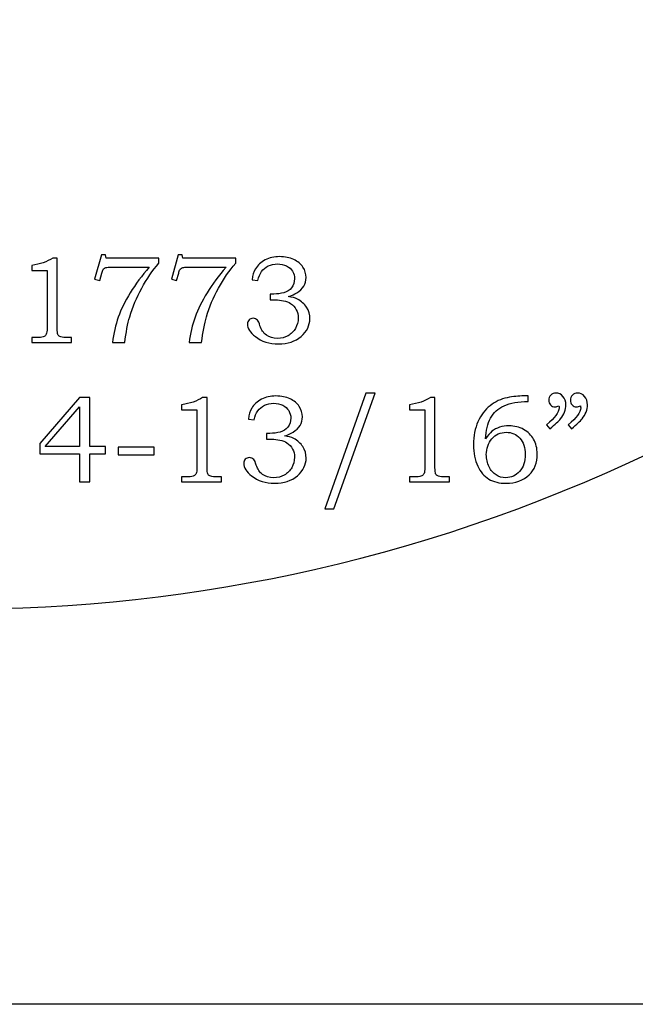
# Model space of a CAD drawing. Extents: x -2.99 to 3.45, y -2.11 to 4.71.
# Drawn here: x -0.55 to 0.27, y -2.11 to -0.78 of the extents above; entities that cross this region are included whole.
import ezdxf

# ---------------------------------------------------------------- set-up
doc = ezdxf.new("R2010")
doc.units = 0
doc.header["$MEASUREMENT"] = 0
doc.layers.add('LAYER_1', color=7, linetype='CONTINUOUS')

msp = doc.modelspace()

# ---------------------------------------------------------------- linework, layer by layer
at = {"layer": 'LAYER_1', "color": 7}
msp.add_open_spline([(0.94, -2.1056), (0.94, -2.1056), (1.6924, -1.327), (1.6924, -1.327), (1.6924, -1.327), (1.6924, -1.327), (1.0781, -0.7805), (1.0781, -0.7805), (1.0781, -0.7805), (-0.1097, -2.0316), (-1.5774, -1.6258), (-2.5961, -0.7805), (-2.5961, -0.7805), (-2.5961, -0.7805), (-2.7402, -0.9325), (-2.7402, -0.9325), (-2.7402, -0.9325), (-2.7402, -0.9325), (-1.5285, -2.1056), (-1.5285, -2.1056), (-1.5285, -2.1056), (-1.5285, -2.1056), (0.94, -2.1056), (0.94, -2.1056)], degree=3, knots=[0, 0, 0, 0, 0.166667, 0.166667, 0.166667, 0.166667, 0.333333, 0.333333, 0.333333, 0.333333, 0.5, 0.5, 0.5, 0.5, 0.666667, 0.666667, 0.666667, 0.666667, 0.833333, 0.833333, 0.833333, 0.833333, 1, 1, 1, 1], dxfattribs=at)
at = {"layer": 'LAYER_1', "color": 250}
for points, knots in [([(-0.4446, -1.0972), (-0.4446, -1.0972), (-0.4392, -1.0972), (-0.4392, -1.0972), (-0.4392, -1.0972), (-0.4392, -1.0972), (-0.4383, -1.1014), (-0.4383, -1.1014), (-0.4383, -1.1014), (-0.4383, -1.1014), (-0.3672, -1.1014), (-0.3672, -1.1014), (-0.3672, -1.1014), (-0.3672, -1.1014), (-0.3672, -1.1083), (-0.3672, -1.1083), (-0.3672, -1.1083), (-0.3757, -1.1181), (-0.3834, -1.1293), (-0.3903, -1.1419), (-0.3903, -1.1419), (-0.3972, -1.1544), (-0.4026, -1.1672), (-0.4064, -1.1802), (-0.4064, -1.1802), (-0.4091, -1.1896), (-0.4114, -1.2012), (-0.4131, -1.2149), (-0.4131, -1.2149), (-0.4131, -1.2149), (-0.4298, -1.2149), (-0.4298, -1.2149), (-0.4298, -1.2149), (-0.4282, -1.2028), (-0.4255, -1.1915), (-0.4218, -1.181), (-0.4218, -1.181), (-0.4181, -1.1704), (-0.4127, -1.1594), (-0.4057, -1.148), (-0.4057, -1.148), (-0.3987, -1.1365), (-0.3901, -1.125), (-0.3801, -1.1136), (-0.3801, -1.1136), (-0.3801, -1.1136), (-0.4308, -1.1136), (-0.4308, -1.1136), (-0.4308, -1.1136), (-0.4345, -1.1136), (-0.437, -1.1138), (-0.4384, -1.1142), (-0.4384, -1.1142), (-0.4397, -1.1145), (-0.4408, -1.1151), (-0.4415, -1.1159), (-0.4415, -1.1159), (-0.4423, -1.1168), (-0.4429, -1.1182), (-0.4435, -1.1203), (-0.4435, -1.1203), (-0.4435, -1.1203), (-0.4439, -1.1218), (-0.4439, -1.1218), (-0.4439, -1.1218), (-0.4439, -1.1218), (-0.4467, -1.1314), (-0.4467, -1.1314), (-0.4467, -1.1314), (-0.4467, -1.1314), (-0.4536, -1.1299), (-0.4536, -1.1299), (-0.4536, -1.1299), (-0.4536, -1.1299), (-0.4446, -1.0972), (-0.4446, -1.0972)], [0, 0, 0, 0, 0.052632, 0.052632, 0.052632, 0.052632, 0.105263, 0.105263, 0.105263, 0.105263, 0.157895, 0.157895, 0.157895, 0.157895, 0.210526, 0.210526, 0.210526, 0.210526, 0.263158, 0.263158, 0.263158, 0.263158, 0.315789, 0.315789, 0.315789, 0.315789, 0.368421, 0.368421, 0.368421, 0.368421, 0.421053, 0.421053, 0.421053, 0.421053, 0.473684, 0.473684, 0.473684, 0.473684, 0.526316, 0.526316, 0.526316, 0.526316, 0.578947, 0.578947, 0.578947, 0.578947, 0.631579, 0.631579, 0.631579, 0.631579, 0.684211, 0.684211, 0.684211, 0.684211, 0.736842, 0.736842, 0.736842, 0.736842, 0.789474, 0.789474, 0.789474, 0.789474, 0.842105, 0.842105, 0.842105, 0.842105, 0.894737, 0.894737, 0.894737, 0.894737, 0.947368, 0.947368, 0.947368, 0.947368, 1, 1, 1, 1]), ([(-0.3413, -1.0972), (-0.3413, -1.0972), (-0.3359, -1.0972), (-0.3359, -1.0972), (-0.3359, -1.0972), (-0.3359, -1.0972), (-0.3349, -1.1014), (-0.3349, -1.1014), (-0.3349, -1.1014), (-0.3349, -1.1014), (-0.2638, -1.1014), (-0.2638, -1.1014), (-0.2638, -1.1014), (-0.2638, -1.1014), (-0.2638, -1.1083), (-0.2638, -1.1083), (-0.2638, -1.1083), (-0.2723, -1.1181), (-0.28, -1.1293), (-0.2869, -1.1419), (-0.2869, -1.1419), (-0.2939, -1.1544), (-0.2992, -1.1672), (-0.303, -1.1802), (-0.303, -1.1802), (-0.3058, -1.1896), (-0.308, -1.2012), (-0.3098, -1.2149), (-0.3098, -1.2149), (-0.3098, -1.2149), (-0.3264, -1.2149), (-0.3264, -1.2149), (-0.3264, -1.2149), (-0.3248, -1.2028), (-0.3222, -1.1915), (-0.3184, -1.181), (-0.3184, -1.181), (-0.3147, -1.1704), (-0.3094, -1.1594), (-0.3023, -1.148), (-0.3023, -1.148), (-0.2953, -1.1365), (-0.2868, -1.125), (-0.2767, -1.1136), (-0.2767, -1.1136), (-0.2767, -1.1136), (-0.3274, -1.1136), (-0.3274, -1.1136), (-0.3274, -1.1136), (-0.3311, -1.1136), (-0.3336, -1.1138), (-0.335, -1.1142), (-0.335, -1.1142), (-0.3364, -1.1145), (-0.3374, -1.1151), (-0.3382, -1.1159), (-0.3382, -1.1159), (-0.3389, -1.1168), (-0.3396, -1.1182), (-0.3401, -1.1203), (-0.3401, -1.1203), (-0.3401, -1.1203), (-0.3405, -1.1218), (-0.3405, -1.1218), (-0.3405, -1.1218), (-0.3405, -1.1218), (-0.3433, -1.1314), (-0.3433, -1.1314), (-0.3433, -1.1314), (-0.3433, -1.1314), (-0.3502, -1.1299), (-0.3502, -1.1299), (-0.3502, -1.1299), (-0.3502, -1.1299), (-0.3413, -1.0972), (-0.3413, -1.0972)], [0, 0, 0, 0, 0.052632, 0.052632, 0.052632, 0.052632, 0.105263, 0.105263, 0.105263, 0.105263, 0.157895, 0.157895, 0.157895, 0.157895, 0.210526, 0.210526, 0.210526, 0.210526, 0.263158, 0.263158, 0.263158, 0.263158, 0.315789, 0.315789, 0.315789, 0.315789, 0.368421, 0.368421, 0.368421, 0.368421, 0.421053, 0.421053, 0.421053, 0.421053, 0.473684, 0.473684, 0.473684, 0.473684, 0.526316, 0.526316, 0.526316, 0.526316, 0.578947, 0.578947, 0.578947, 0.578947, 0.631579, 0.631579, 0.631579, 0.631579, 0.684211, 0.684211, 0.684211, 0.684211, 0.736842, 0.736842, 0.736842, 0.736842, 0.789474, 0.789474, 0.789474, 0.789474, 0.842105, 0.842105, 0.842105, 0.842105, 0.894737, 0.894737, 0.894737, 0.894737, 0.947368, 0.947368, 0.947368, 0.947368, 1, 1, 1, 1]), ([(-0.2339, -1.1317), (-0.2339, -1.1317), (-0.2417, -1.1305), (-0.2417, -1.1305), (-0.2417, -1.1305), (-0.241, -1.1247), (-0.2395, -1.1198), (-0.2372, -1.1159), (-0.2372, -1.1159), (-0.2341, -1.1107), (-0.2297, -1.1067), (-0.2241, -1.1038), (-0.2241, -1.1038), (-0.2184, -1.1009), (-0.2119, -1.0994), (-0.2046, -1.0994), (-0.2046, -1.0994), (-0.1974, -1.0994), (-0.191, -1.1007), (-0.1856, -1.1033), (-0.1856, -1.1033), (-0.1801, -1.1059), (-0.176, -1.1093), (-0.1732, -1.1135), (-0.1732, -1.1135), (-0.1704, -1.1178), (-0.169, -1.1224), (-0.169, -1.1274), (-0.169, -1.1274), (-0.169, -1.1317), (-0.17, -1.1356), (-0.1721, -1.139), (-0.1721, -1.139), (-0.1743, -1.1424), (-0.1774, -1.1455), (-0.1816, -1.1482), (-0.1816, -1.1482), (-0.1845, -1.1501), (-0.1883, -1.1517), (-0.193, -1.1531), (-0.193, -1.1531), (-0.188, -1.1539), (-0.1839, -1.155), (-0.1807, -1.1566), (-0.1807, -1.1566), (-0.1755, -1.1593), (-0.1714, -1.163), (-0.1684, -1.1676), (-0.1684, -1.1676), (-0.1654, -1.1723), (-0.1639, -1.1774), (-0.1639, -1.183), (-0.1639, -1.183), (-0.1639, -1.192), (-0.1679, -1.1999), (-0.1757, -1.2067), (-0.1757, -1.2067), (-0.1836, -1.2135), (-0.1938, -1.2169), (-0.2062, -1.2169), (-0.2062, -1.2169), (-0.2185, -1.2169), (-0.2289, -1.2136), (-0.2373, -1.207), (-0.2373, -1.207), (-0.2444, -1.2014), (-0.2479, -1.1958), (-0.2479, -1.1902), (-0.2479, -1.1902), (-0.2479, -1.1879), (-0.2472, -1.1861), (-0.2457, -1.1846), (-0.2457, -1.1846), (-0.2443, -1.1831), (-0.2425, -1.1824), (-0.2403, -1.1824), (-0.2403, -1.1824), (-0.238, -1.1824), (-0.2359, -1.1833), (-0.2342, -1.1851), (-0.2342, -1.1851), (-0.2333, -1.1862), (-0.2322, -1.1886), (-0.2311, -1.1925), (-0.2311, -1.1925), (-0.2294, -1.198), (-0.2265, -1.2022), (-0.2225, -1.205), (-0.2225, -1.205), (-0.2185, -1.2079), (-0.2135, -1.2094), (-0.2075, -1.2094), (-0.2075, -1.2094), (-0.2022, -1.2094), (-0.1975, -1.2082), (-0.1933, -1.2059), (-0.1933, -1.2059), (-0.189, -1.2035), (-0.1857, -1.2002), (-0.1833, -1.1959), (-0.1833, -1.1959), (-0.1809, -1.1917), (-0.1796, -1.187), (-0.1796, -1.1819), (-0.1796, -1.1819), (-0.1796, -1.1777), (-0.1805, -1.174), (-0.1823, -1.1708), (-0.1823, -1.1708), (-0.184, -1.1675), (-0.1865, -1.1647), (-0.1898, -1.1624), (-0.1898, -1.1624), (-0.1923, -1.1606), (-0.1955, -1.1594), (-0.1994, -1.1587), (-0.1994, -1.1587), (-0.2032, -1.158), (-0.2067, -1.1576), (-0.2098, -1.1576), (-0.2098, -1.1576), (-0.2098, -1.1576), (-0.2174, -1.1576), (-0.2174, -1.1576), (-0.2174, -1.1576), (-0.2174, -1.1576), (-0.2174, -1.1497), (-0.2174, -1.1497), (-0.2174, -1.1497), (-0.2174, -1.1497), (-0.2126, -1.1497), (-0.2126, -1.1497), (-0.2126, -1.1497), (-0.2078, -1.1497), (-0.2033, -1.1492), (-0.1989, -1.148), (-0.1989, -1.148), (-0.1946, -1.1469), (-0.1911, -1.1447), (-0.1885, -1.1412), (-0.1885, -1.1412), (-0.1859, -1.1377), (-0.1846, -1.1338), (-0.1846, -1.1294), (-0.1846, -1.1294), (-0.1846, -1.1256), (-0.1855, -1.1222), (-0.1873, -1.1191), (-0.1873, -1.1191), (-0.1891, -1.1161), (-0.1918, -1.1137), (-0.1953, -1.1119), (-0.1953, -1.1119), (-0.1989, -1.1101), (-0.2029, -1.1092), (-0.2075, -1.1092), (-0.2075, -1.1092), (-0.212, -1.1092), (-0.2162, -1.1101), (-0.22, -1.112), (-0.22, -1.112), (-0.2237, -1.1138), (-0.2267, -1.1163), (-0.229, -1.1194), (-0.229, -1.1194), (-0.2313, -1.1225), (-0.2329, -1.1266), (-0.2339, -1.1317)], [0, 0, 0, 0, 0.02381, 0.02381, 0.02381, 0.02381, 0.047619, 0.047619, 0.047619, 0.047619, 0.071429, 0.071429, 0.071429, 0.071429, 0.095238, 0.095238, 0.095238, 0.095238, 0.119048, 0.119048, 0.119048, 0.119048, 0.142857, 0.142857, 0.142857, 0.142857, 0.166667, 0.166667, 0.166667, 0.166667, 0.190476, 0.190476, 0.190476, 0.190476, 0.214286, 0.214286, 0.214286, 0.214286, 0.238095, 0.238095, 0.238095, 0.238095, 0.261905, 0.261905, 0.261905, 0.261905, 0.285714, 0.285714, 0.285714, 0.285714, 0.309524, 0.309524, 0.309524, 0.309524, 0.333333, 0.333333, 0.333333, 0.333333, 0.357143, 0.357143, 0.357143, 0.357143, 0.380952, 0.380952, 0.380952, 0.380952, 0.404762, 0.404762, 0.404762, 0.404762, 0.428571, 0.428571, 0.428571, 0.428571, 0.452381, 0.452381, 0.452381, 0.452381, 0.47619, 0.47619, 0.47619, 0.47619, 0.5, 0.5, 0.5, 0.5, 0.52381, 0.52381, 0.52381, 0.52381, 0.547619, 0.547619, 0.547619, 0.547619, 0.571429, 0.571429, 0.571429, 0.571429, 0.595238, 0.595238, 0.595238, 0.595238, 0.619048, 0.619048, 0.619048, 0.619048, 0.642857, 0.642857, 0.642857, 0.642857, 0.666667, 0.666667, 0.666667, 0.666667, 0.690476, 0.690476, 0.690476, 0.690476, 0.714286, 0.714286, 0.714286, 0.714286, 0.738095, 0.738095, 0.738095, 0.738095, 0.761905, 0.761905, 0.761905, 0.761905, 0.785714, 0.785714, 0.785714, 0.785714, 0.809524, 0.809524, 0.809524, 0.809524, 0.833333, 0.833333, 0.833333, 0.833333, 0.857143, 0.857143, 0.857143, 0.857143, 0.880952, 0.880952, 0.880952, 0.880952, 0.904762, 0.904762, 0.904762, 0.904762, 0.928571, 0.928571, 0.928571, 0.928571, 0.952381, 0.952381, 0.952381, 0.952381, 0.97619, 0.97619, 0.97619, 0.97619, 1, 1, 1, 1]), ([(-0.51, -1.1014), (-0.51, -1.1014), (-0.504, -1.1014), (-0.504, -1.1014), (-0.504, -1.1014), (-0.504, -1.1014), (-0.504, -1.1956), (-0.504, -1.1956), (-0.504, -1.1956), (-0.504, -1.2001), (-0.5037, -1.2029), (-0.5031, -1.2042), (-0.5031, -1.2042), (-0.5025, -1.2055), (-0.5016, -1.2064), (-0.5003, -1.2071), (-0.5003, -1.2071), (-0.499, -1.2077), (-0.4964, -1.2081), (-0.4925, -1.2081), (-0.4925, -1.2081), (-0.4925, -1.2081), (-0.4846, -1.2081), (-0.4846, -1.2081), (-0.4846, -1.2081), (-0.4846, -1.2081), (-0.4846, -1.2149), (-0.4846, -1.2149), (-0.4846, -1.2149), (-0.4846, -1.2149), (-0.5382, -1.2149), (-0.5382, -1.2149), (-0.5382, -1.2149), (-0.5382, -1.2149), (-0.5382, -1.2081), (-0.5382, -1.2081), (-0.5382, -1.2081), (-0.5382, -1.2081), (-0.5294, -1.2081), (-0.5294, -1.2081), (-0.5294, -1.2081), (-0.5255, -1.2081), (-0.5229, -1.2077), (-0.5217, -1.207), (-0.5217, -1.207), (-0.5204, -1.2064), (-0.5194, -1.2053), (-0.5187, -1.2038), (-0.5187, -1.2038), (-0.518, -1.2023), (-0.5176, -1.1996), (-0.5176, -1.1956), (-0.5176, -1.1956), (-0.5176, -1.1956), (-0.5176, -1.1182), (-0.5176, -1.1182), (-0.5176, -1.1182), (-0.5176, -1.1182), (-0.5382, -1.1182), (-0.5382, -1.1182), (-0.5382, -1.1182), (-0.5382, -1.1182), (-0.5382, -1.1112), (-0.5382, -1.1112), (-0.5382, -1.1112), (-0.527, -1.1096), (-0.5176, -1.1063), (-0.51, -1.1014)], [0, 0, 0, 0, 0.058824, 0.058824, 0.058824, 0.058824, 0.117647, 0.117647, 0.117647, 0.117647, 0.176471, 0.176471, 0.176471, 0.176471, 0.235294, 0.235294, 0.235294, 0.235294, 0.294118, 0.294118, 0.294118, 0.294118, 0.352941, 0.352941, 0.352941, 0.352941, 0.411765, 0.411765, 0.411765, 0.411765, 0.470588, 0.470588, 0.470588, 0.470588, 0.529412, 0.529412, 0.529412, 0.529412, 0.588235, 0.588235, 0.588235, 0.588235, 0.647059, 0.647059, 0.647059, 0.647059, 0.705882, 0.705882, 0.705882, 0.705882, 0.764706, 0.764706, 0.764706, 0.764706, 0.823529, 0.823529, 0.823529, 0.823529, 0.882353, 0.882353, 0.882353, 0.882353, 0.941176, 0.941176, 0.941176, 0.941176, 1, 1, 1, 1]), ([(-0.0761, -1.283), (-0.0761, -1.283), (-0.1317, -1.4387), (-0.1317, -1.4387), (-0.1317, -1.4387), (-0.1317, -1.4387), (-0.1438, -1.4387), (-0.1438, -1.4387), (-0.1438, -1.4387), (-0.1438, -1.4387), (-0.0885, -1.283), (-0.0885, -1.283), (-0.0885, -1.283), (-0.0885, -1.283), (-0.0761, -1.283), (-0.0761, -1.283)], [0, 0, 0, 0, 0.25, 0.25, 0.25, 0.25, 0.5, 0.5, 0.5, 0.5, 0.75, 0.75, 0.75, 0.75, 1, 1, 1, 1]), ([(0.1592, -1.331), (0.1592, -1.331), (0.1548, -1.3256), (0.1548, -1.3256), (0.1548, -1.3256), (0.1659, -1.3165), (0.1715, -1.309), (0.1715, -1.3029), (0.1715, -1.3029), (0.1715, -1.3022), (0.1715, -1.3013), (0.1714, -1.3003), (0.1714, -1.3003), (0.1704, -1.3007), (0.1695, -1.301), (0.1687, -1.3012), (0.1687, -1.3012), (0.1678, -1.3014), (0.167, -1.3015), (0.1662, -1.3015), (0.1662, -1.3015), (0.1636, -1.3015), (0.1615, -1.3007), (0.16, -1.299), (0.16, -1.299), (0.1584, -1.2973), (0.1576, -1.2952), (0.1576, -1.2925), (0.1576, -1.2925), (0.1576, -1.29), (0.1586, -1.2878), (0.1604, -1.2859), (0.1604, -1.2859), (0.1624, -1.284), (0.1646, -1.283), (0.1673, -1.283), (0.1673, -1.283), (0.171, -1.283), (0.1741, -1.2845), (0.1768, -1.2875), (0.1768, -1.2875), (0.1794, -1.2904), (0.1807, -1.2942), (0.1807, -1.2989), (0.1807, -1.2989), (0.1807, -1.3019), (0.1801, -1.3051), (0.1788, -1.3085), (0.1788, -1.3085), (0.1776, -1.3118), (0.1758, -1.3149), (0.1734, -1.3177), (0.1734, -1.3177), (0.171, -1.3206), (0.1663, -1.325), (0.1592, -1.331)], [0, 0, 0, 0, 0.071429, 0.071429, 0.071429, 0.071429, 0.142857, 0.142857, 0.142857, 0.142857, 0.214286, 0.214286, 0.214286, 0.214286, 0.285714, 0.285714, 0.285714, 0.285714, 0.357143, 0.357143, 0.357143, 0.357143, 0.428571, 0.428571, 0.428571, 0.428571, 0.5, 0.5, 0.5, 0.5, 0.571429, 0.571429, 0.571429, 0.571429, 0.642857, 0.642857, 0.642857, 0.642857, 0.714286, 0.714286, 0.714286, 0.714286, 0.785714, 0.785714, 0.785714, 0.785714, 0.857143, 0.857143, 0.857143, 0.857143, 0.928571, 0.928571, 0.928571, 0.928571, 1, 1, 1, 1]), ([(0.1883, -1.331), (0.1883, -1.331), (0.1839, -1.3256), (0.1839, -1.3256), (0.1839, -1.3256), (0.195, -1.3165), (0.2006, -1.309), (0.2006, -1.3029), (0.2006, -1.3029), (0.2006, -1.3022), (0.2005, -1.3013), (0.2004, -1.3003), (0.2004, -1.3003), (0.1995, -1.3007), (0.1986, -1.301), (0.1977, -1.3012), (0.1977, -1.3012), (0.1969, -1.3014), (0.196, -1.3015), (0.1952, -1.3015), (0.1952, -1.3015), (0.1926, -1.3015), (0.1906, -1.3007), (0.189, -1.299), (0.189, -1.299), (0.1874, -1.2973), (0.1867, -1.2952), (0.1867, -1.2925), (0.1867, -1.2925), (0.1867, -1.29), (0.1876, -1.2878), (0.1895, -1.2859), (0.1895, -1.2859), (0.1914, -1.284), (0.1937, -1.283), (0.1963, -1.283), (0.1963, -1.283), (0.2, -1.283), (0.2032, -1.2845), (0.2058, -1.2875), (0.2058, -1.2875), (0.2084, -1.2904), (0.2098, -1.2942), (0.2098, -1.2989), (0.2098, -1.2989), (0.2098, -1.3019), (0.2091, -1.3051), (0.2079, -1.3085), (0.2079, -1.3085), (0.2066, -1.3118), (0.2048, -1.3149), (0.2024, -1.3177), (0.2024, -1.3177), (0.2001, -1.3206), (0.1953, -1.325), (0.1883, -1.331)], [0, 0, 0, 0, 0.071429, 0.071429, 0.071429, 0.071429, 0.142857, 0.142857, 0.142857, 0.142857, 0.214286, 0.214286, 0.214286, 0.214286, 0.285714, 0.285714, 0.285714, 0.285714, 0.357143, 0.357143, 0.357143, 0.357143, 0.428571, 0.428571, 0.428571, 0.428571, 0.5, 0.5, 0.5, 0.5, 0.571429, 0.571429, 0.571429, 0.571429, 0.642857, 0.642857, 0.642857, 0.642857, 0.714286, 0.714286, 0.714286, 0.714286, 0.785714, 0.785714, 0.785714, 0.785714, 0.857143, 0.857143, 0.857143, 0.857143, 0.928571, 0.928571, 0.928571, 0.928571, 1, 1, 1, 1]), ([(-0.4739, -1.2889), (-0.4739, -1.2889), (-0.4602, -1.2889), (-0.4602, -1.2889), (-0.4602, -1.2889), (-0.4602, -1.2889), (-0.4602, -1.3549), (-0.4602, -1.3549), (-0.4602, -1.3549), (-0.4602, -1.3549), (-0.4389, -1.3549), (-0.4389, -1.3549), (-0.4389, -1.3549), (-0.4389, -1.3549), (-0.4389, -1.365), (-0.4389, -1.365), (-0.4389, -1.365), (-0.4389, -1.365), (-0.4602, -1.365), (-0.4602, -1.365), (-0.4602, -1.365), (-0.4602, -1.365), (-0.4602, -1.4024), (-0.4602, -1.4024), (-0.4602, -1.4024), (-0.4602, -1.4024), (-0.4739, -1.4024), (-0.4739, -1.4024), (-0.4739, -1.4024), (-0.4739, -1.4024), (-0.4739, -1.365), (-0.4739, -1.365), (-0.4739, -1.365), (-0.4739, -1.365), (-0.5274, -1.365), (-0.5274, -1.365), (-0.5274, -1.365), (-0.5274, -1.365), (-0.5274, -1.3507), (-0.5274, -1.3507), (-0.5274, -1.3507), (-0.5274, -1.3507), (-0.4739, -1.2889), (-0.4739, -1.2889)], [0, 0, 0, 0, 0.090909, 0.090909, 0.090909, 0.090909, 0.181818, 0.181818, 0.181818, 0.181818, 0.272727, 0.272727, 0.272727, 0.272727, 0.363636, 0.363636, 0.363636, 0.363636, 0.454545, 0.454545, 0.454545, 0.454545, 0.545455, 0.545455, 0.545455, 0.545455, 0.636364, 0.636364, 0.636364, 0.636364, 0.727273, 0.727273, 0.727273, 0.727273, 0.818182, 0.818182, 0.818182, 0.818182, 0.909091, 0.909091, 0.909091, 0.909091, 1, 1, 1, 1]), ([(-0.3083, -1.2889), (-0.3083, -1.2889), (-0.3023, -1.2889), (-0.3023, -1.2889), (-0.3023, -1.2889), (-0.3023, -1.2889), (-0.3023, -1.3831), (-0.3023, -1.3831), (-0.3023, -1.3831), (-0.3023, -1.3876), (-0.3019, -1.3904), (-0.3014, -1.3917), (-0.3014, -1.3917), (-0.3008, -1.393), (-0.2999, -1.3939), (-0.2986, -1.3946), (-0.2986, -1.3946), (-0.2973, -1.3952), (-0.2947, -1.3956), (-0.2908, -1.3956), (-0.2908, -1.3956), (-0.2908, -1.3956), (-0.2829, -1.3956), (-0.2829, -1.3956), (-0.2829, -1.3956), (-0.2829, -1.3956), (-0.2829, -1.4024), (-0.2829, -1.4024), (-0.2829, -1.4024), (-0.2829, -1.4024), (-0.3365, -1.4024), (-0.3365, -1.4024), (-0.3365, -1.4024), (-0.3365, -1.4024), (-0.3365, -1.3956), (-0.3365, -1.3956), (-0.3365, -1.3956), (-0.3365, -1.3956), (-0.3276, -1.3956), (-0.3276, -1.3956), (-0.3276, -1.3956), (-0.3238, -1.3956), (-0.3212, -1.3952), (-0.3199, -1.3945), (-0.3199, -1.3945), (-0.3187, -1.3939), (-0.3177, -1.3928), (-0.317, -1.3913), (-0.317, -1.3913), (-0.3163, -1.3898), (-0.3159, -1.3871), (-0.3159, -1.3831), (-0.3159, -1.3831), (-0.3159, -1.3831), (-0.3159, -1.3057), (-0.3159, -1.3057), (-0.3159, -1.3057), (-0.3159, -1.3057), (-0.3365, -1.3057), (-0.3365, -1.3057), (-0.3365, -1.3057), (-0.3365, -1.3057), (-0.3365, -1.2987), (-0.3365, -1.2987), (-0.3365, -1.2987), (-0.3253, -1.2971), (-0.3159, -1.2938), (-0.3083, -1.2889)], [0, 0, 0, 0, 0.058824, 0.058824, 0.058824, 0.058824, 0.117647, 0.117647, 0.117647, 0.117647, 0.176471, 0.176471, 0.176471, 0.176471, 0.235294, 0.235294, 0.235294, 0.235294, 0.294118, 0.294118, 0.294118, 0.294118, 0.352941, 0.352941, 0.352941, 0.352941, 0.411765, 0.411765, 0.411765, 0.411765, 0.470588, 0.470588, 0.470588, 0.470588, 0.529412, 0.529412, 0.529412, 0.529412, 0.588235, 0.588235, 0.588235, 0.588235, 0.647059, 0.647059, 0.647059, 0.647059, 0.705882, 0.705882, 0.705882, 0.705882, 0.764706, 0.764706, 0.764706, 0.764706, 0.823529, 0.823529, 0.823529, 0.823529, 0.882353, 0.882353, 0.882353, 0.882353, 0.941176, 0.941176, 0.941176, 0.941176, 1, 1, 1, 1]), ([(-0.2389, -1.3192), (-0.2389, -1.3192), (-0.2467, -1.318), (-0.2467, -1.318), (-0.2467, -1.318), (-0.246, -1.3122), (-0.2445, -1.3073), (-0.2422, -1.3034), (-0.2422, -1.3034), (-0.2391, -1.2982), (-0.2347, -1.2942), (-0.2291, -1.2913), (-0.2291, -1.2913), (-0.2234, -1.2884), (-0.2169, -1.2869), (-0.2096, -1.2869), (-0.2096, -1.2869), (-0.2024, -1.2869), (-0.1961, -1.2882), (-0.1906, -1.2908), (-0.1906, -1.2908), (-0.1851, -1.2934), (-0.181, -1.2968), (-0.1782, -1.301), (-0.1782, -1.301), (-0.1754, -1.3053), (-0.174, -1.3099), (-0.174, -1.3149), (-0.174, -1.3149), (-0.174, -1.3192), (-0.175, -1.3231), (-0.1771, -1.3265), (-0.1771, -1.3265), (-0.1793, -1.3299), (-0.1824, -1.333), (-0.1866, -1.3357), (-0.1866, -1.3357), (-0.1895, -1.3376), (-0.1933, -1.3392), (-0.1981, -1.3406), (-0.1981, -1.3406), (-0.193, -1.3414), (-0.1889, -1.3425), (-0.1857, -1.3441), (-0.1857, -1.3441), (-0.1805, -1.3468), (-0.1764, -1.3505), (-0.1734, -1.3551), (-0.1734, -1.3551), (-0.1704, -1.3598), (-0.1689, -1.3649), (-0.1689, -1.3705), (-0.1689, -1.3705), (-0.1689, -1.3795), (-0.1729, -1.3874), (-0.1807, -1.3942), (-0.1807, -1.3942), (-0.1886, -1.401), (-0.1988, -1.4044), (-0.2113, -1.4044), (-0.2113, -1.4044), (-0.2236, -1.4044), (-0.2339, -1.4011), (-0.2423, -1.3945), (-0.2423, -1.3945), (-0.2494, -1.3889), (-0.2529, -1.3833), (-0.2529, -1.3777), (-0.2529, -1.3777), (-0.2529, -1.3754), (-0.2522, -1.3736), (-0.2508, -1.3721), (-0.2508, -1.3721), (-0.2493, -1.3706), (-0.2475, -1.3699), (-0.2453, -1.3699), (-0.2453, -1.3699), (-0.243, -1.3699), (-0.2409, -1.3708), (-0.2393, -1.3726), (-0.2393, -1.3726), (-0.2383, -1.3737), (-0.2373, -1.3761), (-0.2361, -1.38), (-0.2361, -1.38), (-0.2344, -1.3855), (-0.2315, -1.3897), (-0.2275, -1.3925), (-0.2275, -1.3925), (-0.2235, -1.3954), (-0.2185, -1.3969), (-0.2126, -1.3969), (-0.2126, -1.3969), (-0.2072, -1.3969), (-0.2025, -1.3957), (-0.1983, -1.3934), (-0.1983, -1.3934), (-0.1941, -1.391), (-0.1908, -1.3877), (-0.1883, -1.3834), (-0.1883, -1.3834), (-0.1859, -1.3792), (-0.1846, -1.3745), (-0.1846, -1.3694), (-0.1846, -1.3694), (-0.1846, -1.3652), (-0.1855, -1.3615), (-0.1873, -1.3583), (-0.1873, -1.3583), (-0.1891, -1.355), (-0.1916, -1.3522), (-0.1948, -1.3499), (-0.1948, -1.3499), (-0.1973, -1.3481), (-0.2005, -1.3469), (-0.2044, -1.3462), (-0.2044, -1.3462), (-0.2083, -1.3455), (-0.2118, -1.3451), (-0.2148, -1.3451), (-0.2148, -1.3451), (-0.2148, -1.3451), (-0.2224, -1.3451), (-0.2224, -1.3451), (-0.2224, -1.3451), (-0.2224, -1.3451), (-0.2224, -1.3372), (-0.2224, -1.3372), (-0.2224, -1.3372), (-0.2224, -1.3372), (-0.2176, -1.3372), (-0.2176, -1.3372), (-0.2176, -1.3372), (-0.2128, -1.3372), (-0.2083, -1.3367), (-0.2039, -1.3355), (-0.2039, -1.3355), (-0.1996, -1.3344), (-0.1961, -1.3322), (-0.1935, -1.3287), (-0.1935, -1.3287), (-0.1909, -1.3252), (-0.1896, -1.3213), (-0.1896, -1.3169), (-0.1896, -1.3169), (-0.1896, -1.3131), (-0.1905, -1.3097), (-0.1923, -1.3066), (-0.1923, -1.3066), (-0.1941, -1.3036), (-0.1968, -1.3012), (-0.2003, -1.2994), (-0.2003, -1.2994), (-0.2039, -1.2976), (-0.2079, -1.2967), (-0.2126, -1.2967), (-0.2126, -1.2967), (-0.2171, -1.2967), (-0.2212, -1.2976), (-0.225, -1.2995), (-0.225, -1.2995), (-0.2287, -1.3013), (-0.2318, -1.3038), (-0.234, -1.3069), (-0.234, -1.3069), (-0.2363, -1.31), (-0.2379, -1.3141), (-0.2389, -1.3192)], [0, 0, 0, 0, 0.02381, 0.02381, 0.02381, 0.02381, 0.047619, 0.047619, 0.047619, 0.047619, 0.071429, 0.071429, 0.071429, 0.071429, 0.095238, 0.095238, 0.095238, 0.095238, 0.119048, 0.119048, 0.119048, 0.119048, 0.142857, 0.142857, 0.142857, 0.142857, 0.166667, 0.166667, 0.166667, 0.166667, 0.190476, 0.190476, 0.190476, 0.190476, 0.214286, 0.214286, 0.214286, 0.214286, 0.238095, 0.238095, 0.238095, 0.238095, 0.261905, 0.261905, 0.261905, 0.261905, 0.285714, 0.285714, 0.285714, 0.285714, 0.309524, 0.309524, 0.309524, 0.309524, 0.333333, 0.333333, 0.333333, 0.333333, 0.357143, 0.357143, 0.357143, 0.357143, 0.380952, 0.380952, 0.380952, 0.380952, 0.404762, 0.404762, 0.404762, 0.404762, 0.428571, 0.428571, 0.428571, 0.428571, 0.452381, 0.452381, 0.452381, 0.452381, 0.47619, 0.47619, 0.47619, 0.47619, 0.5, 0.5, 0.5, 0.5, 0.52381, 0.52381, 0.52381, 0.52381, 0.547619, 0.547619, 0.547619, 0.547619, 0.571429, 0.571429, 0.571429, 0.571429, 0.595238, 0.595238, 0.595238, 0.595238, 0.619048, 0.619048, 0.619048, 0.619048, 0.642857, 0.642857, 0.642857, 0.642857, 0.666667, 0.666667, 0.666667, 0.666667, 0.690476, 0.690476, 0.690476, 0.690476, 0.714286, 0.714286, 0.714286, 0.714286, 0.738095, 0.738095, 0.738095, 0.738095, 0.761905, 0.761905, 0.761905, 0.761905, 0.785714, 0.785714, 0.785714, 0.785714, 0.809524, 0.809524, 0.809524, 0.809524, 0.833333, 0.833333, 0.833333, 0.833333, 0.857143, 0.857143, 0.857143, 0.857143, 0.880952, 0.880952, 0.880952, 0.880952, 0.904762, 0.904762, 0.904762, 0.904762, 0.928571, 0.928571, 0.928571, 0.928571, 0.952381, 0.952381, 0.952381, 0.952381, 0.97619, 0.97619, 0.97619, 0.97619, 1, 1, 1, 1]), ([(-0.0016, -1.2889), (-0.0016, -1.2889), (0.0045, -1.2889), (0.0045, -1.2889), (0.0045, -1.2889), (0.0045, -1.2889), (0.0045, -1.3831), (0.0045, -1.3831), (0.0045, -1.3831), (0.0045, -1.3876), (0.0048, -1.3904), (0.0054, -1.3917), (0.0054, -1.3917), (0.0059, -1.393), (0.0069, -1.3939), (0.0082, -1.3946), (0.0082, -1.3946), (0.0095, -1.3952), (0.0121, -1.3956), (0.0159, -1.3956), (0.0159, -1.3956), (0.0159, -1.3956), (0.0239, -1.3956), (0.0239, -1.3956), (0.0239, -1.3956), (0.0239, -1.3956), (0.0239, -1.4024), (0.0239, -1.4024), (0.0239, -1.4024), (0.0239, -1.4024), (-0.0297, -1.4024), (-0.0297, -1.4024), (-0.0297, -1.4024), (-0.0297, -1.4024), (-0.0297, -1.3956), (-0.0297, -1.3956), (-0.0297, -1.3956), (-0.0297, -1.3956), (-0.0209, -1.3956), (-0.0209, -1.3956), (-0.0209, -1.3956), (-0.017, -1.3956), (-0.0145, -1.3952), (-0.0132, -1.3945), (-0.0132, -1.3945), (-0.0119, -1.3939), (-0.0109, -1.3928), (-0.0102, -1.3913), (-0.0102, -1.3913), (-0.0095, -1.3898), (-0.0092, -1.3871), (-0.0092, -1.3831), (-0.0092, -1.3831), (-0.0092, -1.3831), (-0.0092, -1.3057), (-0.0092, -1.3057), (-0.0092, -1.3057), (-0.0092, -1.3057), (-0.0297, -1.3057), (-0.0297, -1.3057), (-0.0297, -1.3057), (-0.0297, -1.3057), (-0.0297, -1.2987), (-0.0297, -1.2987), (-0.0297, -1.2987), (-0.0185, -1.2971), (-0.0091, -1.2938), (-0.0016, -1.2889)], [0, 0, 0, 0, 0.058824, 0.058824, 0.058824, 0.058824, 0.117647, 0.117647, 0.117647, 0.117647, 0.176471, 0.176471, 0.176471, 0.176471, 0.235294, 0.235294, 0.235294, 0.235294, 0.294118, 0.294118, 0.294118, 0.294118, 0.352941, 0.352941, 0.352941, 0.352941, 0.411765, 0.411765, 0.411765, 0.411765, 0.470588, 0.470588, 0.470588, 0.470588, 0.529412, 0.529412, 0.529412, 0.529412, 0.588235, 0.588235, 0.588235, 0.588235, 0.647059, 0.647059, 0.647059, 0.647059, 0.705882, 0.705882, 0.705882, 0.705882, 0.764706, 0.764706, 0.764706, 0.764706, 0.823529, 0.823529, 0.823529, 0.823529, 0.882353, 0.882353, 0.882353, 0.882353, 0.941176, 0.941176, 0.941176, 0.941176, 1, 1, 1, 1]), ([(0.1301, -1.2868), (0.1301, -1.2868), (0.1301, -1.2942), (0.1301, -1.2942), (0.1301, -1.2942), (0.1167, -1.2943), (0.1059, -1.2963), (0.0976, -1.3), (0.0976, -1.3), (0.0893, -1.3038), (0.0832, -1.3094), (0.0793, -1.3168), (0.0793, -1.3168), (0.0754, -1.3243), (0.0732, -1.3335), (0.0727, -1.3444), (0.0727, -1.3444), (0.0755, -1.3402), (0.0783, -1.3369), (0.0812, -1.3345), (0.0812, -1.3345), (0.0841, -1.3321), (0.0875, -1.3303), (0.0914, -1.329), (0.0914, -1.329), (0.0953, -1.3278), (0.0995, -1.3271), (0.1041, -1.3271), (0.1041, -1.3271), (0.1115, -1.3271), (0.1181, -1.3288), (0.1238, -1.332), (0.1238, -1.332), (0.1296, -1.3353), (0.1341, -1.3397), (0.1373, -1.3452), (0.1373, -1.3452), (0.1404, -1.3508), (0.1421, -1.3574), (0.1421, -1.3649), (0.1421, -1.3649), (0.1421, -1.3769), (0.1384, -1.3863), (0.1312, -1.3931), (0.1312, -1.3931), (0.1233, -1.4006), (0.1129, -1.4044), (0.1002, -1.4044), (0.1002, -1.4044), (0.0911, -1.4044), (0.0833, -1.4025), (0.077, -1.3987), (0.077, -1.3987), (0.0707, -1.3949), (0.0657, -1.3891), (0.062, -1.3812), (0.062, -1.3812), (0.0583, -1.3734), (0.0564, -1.3638), (0.0564, -1.3523), (0.0564, -1.3523), (0.0564, -1.3407), (0.0584, -1.3305), (0.0623, -1.3215), (0.0623, -1.3215), (0.0663, -1.3126), (0.0717, -1.3054), (0.0787, -1.3), (0.0787, -1.3), (0.0856, -1.2945), (0.0932, -1.291), (0.1015, -1.2893), (0.1015, -1.2893), (0.1098, -1.2876), (0.1172, -1.2868), (0.1238, -1.2868), (0.1238, -1.2868), (0.1238, -1.2868), (0.1301, -1.2868), (0.1301, -1.2868)], [0, 0, 0, 0, 0.05, 0.05, 0.05, 0.05, 0.1, 0.1, 0.1, 0.1, 0.15, 0.15, 0.15, 0.15, 0.2, 0.2, 0.2, 0.2, 0.25, 0.25, 0.25, 0.25, 0.3, 0.3, 0.3, 0.3, 0.35, 0.35, 0.35, 0.35, 0.4, 0.4, 0.4, 0.4, 0.45, 0.45, 0.45, 0.45, 0.5, 0.5, 0.5, 0.5, 0.55, 0.55, 0.55, 0.55, 0.6, 0.6, 0.6, 0.6, 0.65, 0.65, 0.65, 0.65, 0.7, 0.7, 0.7, 0.7, 0.75, 0.75, 0.75, 0.75, 0.8, 0.8, 0.8, 0.8, 0.85, 0.85, 0.85, 0.85, 0.9, 0.9, 0.9, 0.9, 0.95, 0.95, 0.95, 0.95, 1, 1, 1, 1]), ([(-0.4739, -1.3549), (-0.4739, -1.3549), (-0.4739, -1.3015), (-0.4739, -1.3015), (-0.4739, -1.3015), (-0.4739, -1.3015), (-0.52, -1.3549), (-0.52, -1.3549), (-0.52, -1.3549), (-0.52, -1.3549), (-0.4739, -1.3549), (-0.4739, -1.3549)], [0, 0, 0, 0, 0.333333, 0.333333, 0.333333, 0.333333, 0.666667, 0.666667, 0.666667, 0.666667, 1, 1, 1, 1]), ([(0.1004, -1.3358), (0.0926, -1.3358), (0.0862, -1.3387), (0.0811, -1.3446), (0.0811, -1.3446), (0.0761, -1.3505), (0.0736, -1.3577), (0.0736, -1.3659), (0.0736, -1.3659), (0.0736, -1.3718), (0.0748, -1.3772), (0.0773, -1.3822), (0.0773, -1.3822), (0.0797, -1.3872), (0.0829, -1.3908), (0.0867, -1.3932), (0.0867, -1.3932), (0.0906, -1.3957), (0.0949, -1.3969), (0.0997, -1.3969), (0.0997, -1.3969), (0.1072, -1.3969), (0.1134, -1.394), (0.1184, -1.3884), (0.1184, -1.3884), (0.1234, -1.3827), (0.1259, -1.3751), (0.1259, -1.3655), (0.1259, -1.3655), (0.1259, -1.3564), (0.1234, -1.3492), (0.1186, -1.3438), (0.1186, -1.3438), (0.1138, -1.3384), (0.1077, -1.3358), (0.1004, -1.3358)], [0, 0, 0, 0, 0.111111, 0.111111, 0.111111, 0.111111, 0.222222, 0.222222, 0.222222, 0.222222, 0.333333, 0.333333, 0.333333, 0.333333, 0.444444, 0.444444, 0.444444, 0.444444, 0.555556, 0.555556, 0.555556, 0.555556, 0.666667, 0.666667, 0.666667, 0.666667, 0.777778, 0.777778, 0.777778, 0.777778, 0.888889, 0.888889, 0.888889, 0.888889, 1, 1, 1, 1]), ([(-0.4219, -1.3559), (-0.4219, -1.3559), (-0.3735, -1.3559), (-0.3735, -1.3559), (-0.3735, -1.3559), (-0.3735, -1.3559), (-0.3735, -1.366), (-0.3735, -1.366), (-0.3735, -1.366), (-0.3735, -1.366), (-0.4219, -1.366), (-0.4219, -1.366), (-0.4219, -1.366), (-0.4219, -1.366), (-0.4219, -1.3559), (-0.4219, -1.3559)], [0, 0, 0, 0, 0.25, 0.25, 0.25, 0.25, 0.5, 0.5, 0.5, 0.5, 0.75, 0.75, 0.75, 0.75, 1, 1, 1, 1])]:
    msp.add_open_spline(points, degree=3, knots=knots, dxfattribs=at)

doc.saveas('drawing.dxf')
